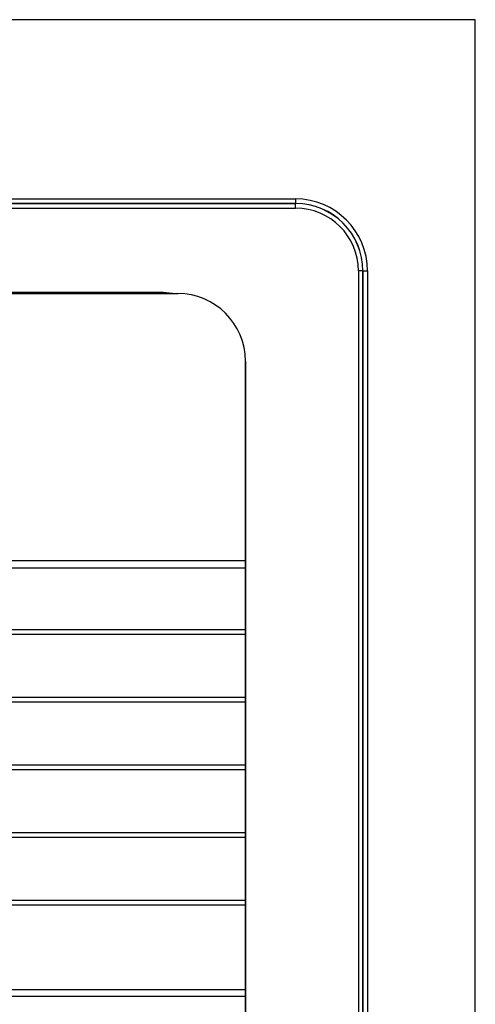
# Model space of a CAD drawing. Units: millimetres. Extents: x 6518 to 60597, y 1633 to 8896.
# Drawn here: x 48596 to 48616, y 3328 to 3372 of the extents above; entities that cross this region are included whole.
import ezdxf

# ---------------------------------------------------------------- set-up
doc = ezdxf.new("R2010")
doc.units = ezdxf.units.MM
doc.layers.get('0').update_dxf_attribs({"lineweight": 5})

msp = doc.modelspace()

# ---------------------------------------------------------------- linework, layer by layer
at = {"color": 7, "linetype": 'Continuous', "lineweight": 25}
for p, q in [((48616.35, 3371.758), (48422.45, 3371.758)), ((48616.35, 3221.358), (48616.35, 3371.758)), ((48526.926, 3363.813), (48608.376, 3363.813)), ((48526.927, 3363.614), (48608.376, 3363.614)), ((48608.377, 3363.607), (48526.927, 3363.607)), ((48526.927, 3363.408), (48608.377, 3363.408)), ((48608.376, 3363.614), (48608.377, 3363.607)), ((48611.36, 3360.624), (48611.161, 3360.624)), ((48611.161, 3360.624), (48611.161, 3306.624)), ((48611.366, 3360.624), (48611.36, 3360.624)), ((48611.36, 3306.624), (48611.36, 3360.624)), ((48611.366, 3360.624), (48611.366, 3306.624)), ((48611.366, 3360.624), (48611.566, 3360.624)), ((48611.566, 3360.624), (48611.566, 3306.624)), ((48594.997, 3359.677), (48602.497, 3359.677)), ((48595.652, 3359.624), (48603.152, 3359.624)), ((48602.497, 3359.677), (48603.057, 3359.624)), ((48602.497, 3359.677), (48602.497, 3359.677)), ((48602.497, 3359.677), (48603.057, 3359.624)), ((48603.152, 3359.624), (48603.152, 3359.624)), ((48606.152, 3356.624), (48606.152, 3347.774)), ((48606.152, 3356.624), (48606.152, 3356.624)), ((48606.152, 3347.774), (48606.152, 3356.624)), ((48606.152, 3347.774), (48529.152, 3347.774)), ((48606.152, 3347.774), (48606.152, 3347.474)), ((48606.152, 3347.774), (48606.152, 3347.774)), ((48606.152, 3347.474), (48606.152, 3347.774)), ((48567.802, 3347.474), (48606.152, 3347.474)), ((48606.152, 3347.474), (48606.152, 3347.474)), ((48606.152, 3344.724), (48606.152, 3347.474)), ((48606.152, 3347.474), (48606.152, 3344.724)), ((48606.152, 3344.724), (48567.802, 3344.724)), ((48606.152, 3344.724), (48606.152, 3344.524)), ((48606.152, 3344.724), (48606.152, 3344.724)), ((48606.152, 3344.524), (48606.152, 3344.724)), ((48567.802, 3344.524), (48606.152, 3344.524)), ((48606.152, 3344.524), (48606.152, 3344.524)), ((48606.152, 3341.724), (48606.152, 3344.524)), ((48606.152, 3344.524), (48606.152, 3341.724)), ((48606.152, 3341.724), (48573.628, 3341.724)), ((48606.152, 3341.724), (48606.152, 3341.524)), ((48606.152, 3341.524), (48606.152, 3341.724)), ((48606.152, 3341.724), (48606.152, 3341.724)), ((48573.299, 3341.524), (48606.152, 3341.524)), ((48606.152, 3341.524), (48606.152, 3338.724)), ((48606.152, 3338.724), (48606.152, 3341.524)), ((48606.152, 3341.524), (48606.152, 3341.524)), ((48606.152, 3338.724), (48567.802, 3338.724)), ((48567.802, 3338.524), (48606.152, 3338.524)), ((48606.152, 3338.724), (48606.152, 3338.524)), ((48606.152, 3338.724), (48606.152, 3338.724)), ((48606.152, 3338.524), (48606.152, 3338.724)), ((48606.152, 3338.524), (48606.152, 3335.724)), ((48606.152, 3338.524), (48606.152, 3338.524)), ((48606.152, 3335.724), (48606.152, 3338.524)), ((48606.152, 3335.724), (48567.802, 3335.724)), ((48567.802, 3335.524), (48606.152, 3335.524)), ((48606.152, 3335.724), (48606.152, 3335.524)), ((48606.152, 3335.524), (48606.152, 3335.724)), ((48606.152, 3335.724), (48606.152, 3335.724)), ((48606.152, 3332.724), (48606.152, 3335.524)), ((48606.152, 3335.524), (48606.152, 3332.724)), ((48606.152, 3335.524), (48606.152, 3335.524)), ((48606.152, 3332.724), (48567.802, 3332.724)), ((48606.152, 3332.524), (48567.802, 3332.524)), ((48606.152, 3332.724), (48606.152, 3332.524)), ((48606.152, 3332.524), (48606.152, 3332.724)), ((48606.152, 3332.724), (48606.152, 3332.724)), ((48606.152, 3332.524), (48606.152, 3332.524)), ((48606.152, 3328.774), (48606.152, 3332.524)), ((48606.152, 3332.524), (48606.152, 3328.774)), ((48606.152, 3328.474), (48529.152, 3328.474)), ((48567.802, 3328.774), (48606.152, 3328.774)), ((48606.152, 3328.774), (48606.152, 3328.474)), ((48606.152, 3328.774), (48606.152, 3328.774)), ((48606.152, 3328.474), (48606.152, 3328.774)), ((48606.152, 3328.474), (48606.152, 3328.474)), ((48606.152, 3327.774), (48606.152, 3328.474)), ((48606.152, 3328.474), (48606.152, 3327.774))]:
    msp.add_line(p, q, dxfattribs=at)
for centre, radius, start, end in [((48608.376, 3360.624), 3.19, 360, 90), ((48640.595, 3363.767), 32.219, 179.9173, 180.2725), ((48608.376, 3360.624), 2.99, 360, 90), ((48608.377, 3360.624), 2.984, 360, 90), ((48576.158, 3363.454), 32.219, 359.9173, 0.2725), ((48608.377, 3360.624), 2.784, 360, 90), ((48603.152, 3356.624), 3, 360, 90), ((48603.152, 3356.624), 3, 360, 90)]:
    msp.add_arc(centre, radius, start, end, dxfattribs=at)

doc.saveas('drawing.dxf')
